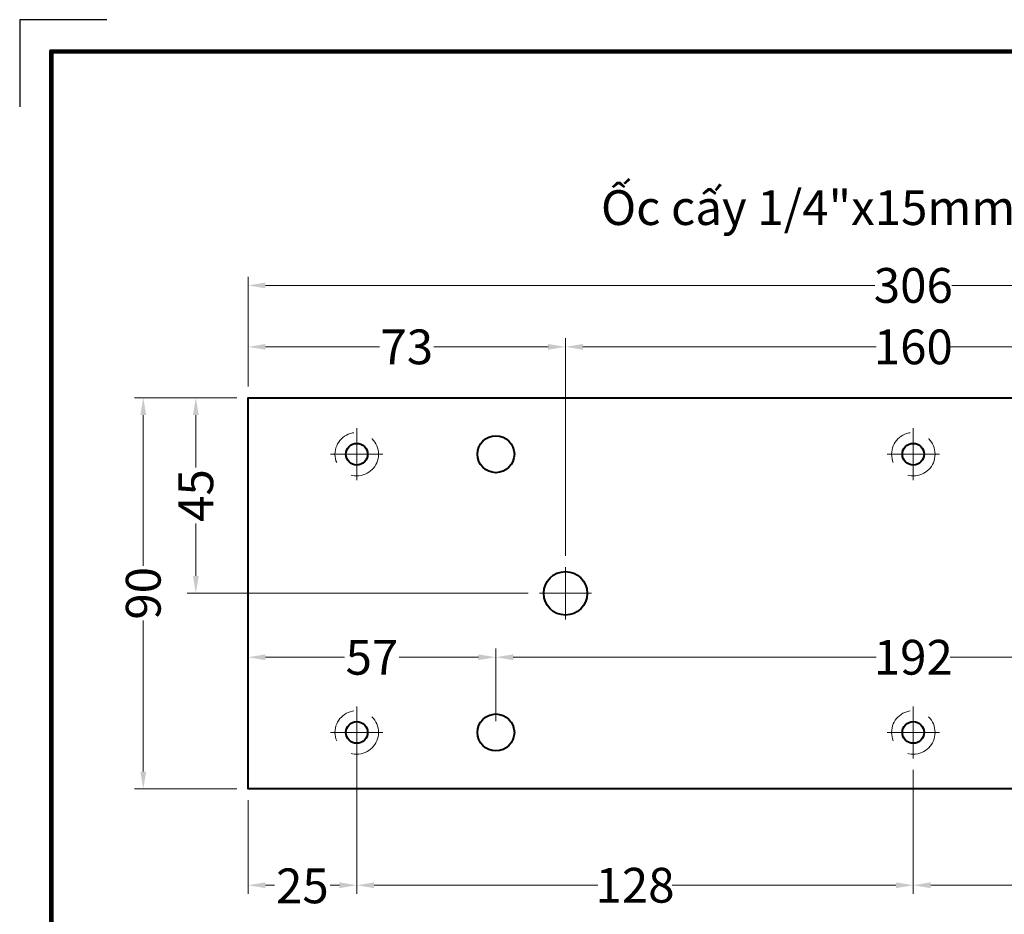
# Model space of a CAD drawing. Units: millimetres. Extents: x 0 to 7933, y -3520 to 1657.
# Drawn here: x 2801 to 3027, y -3367 to -3162 of the extents above; entities that cross this region are included whole.
import ezdxf

# ---------------------------------------------------------------- set-up
doc = ezdxf.new("R2010")
doc.units = ezdxf.units.MM
doc.header["$LTSCALE"] = 1.2
doc.linetypes.add('CENTER2', pattern=[28.575000000000003, 19.05, -3.175, 3.175, -3.175])
doc.linetypes.add('HIDDEN', pattern=[9.524999999999999, 6.35, -3.175])
doc.layers.get('0').update_dxf_attribs({"lineweight": 40})
doc.layers.get('Defpoints').update_dxf_attribs({"color": 2})
for name, color, linetype, lineweight in [('Center', 6, 'CENTER2', 15), ('Dim', 5, 'Continuous', 15), ('Dim. overall', 1, 'Continuous', 20), ('Hidden', 1, 'HIDDEN', 18), ('khung cut ting list', 7, 'Continuous', 13), ('Text', 96, 'Continuous', 20)]:
    doc.layers.add(name, color=color, linetype=linetype, lineweight=lineweight)
doc.styles.get("Standard").update_dxf_attribs({"font": 'ARIALN.TTF'})
doc.styles.add('STYLE4', font='l_10646.ttf')
doc.dimstyles.new('D-08', dxfattribs={"dimtxt": 8, "dimasz": 4, "dimexe": 2, "dimexo": 2.6, "dimgap": 1.6, "dimtad": 0, "dimdsep": 46, "dimtxsty": 'Standard', "dimcen": 0, "dimclrd": 256, "dimclre": 256, "dimclrt": 256, "dimadec": 0, "dimazin": 2, "dimtfac": 1, "dimtofl": 0, "dimtmove": 2, "dimatfit": 0, "dimfxl": 0.1, "dimtolj": 1, "dimlwd": -1, "dimlwe": -1, "dimarcsym": 0})
doc.dimstyles.new('D-10', dxfattribs={"dimtxt": 10, "dimasz": 5, "dimexe": 3, "dimexo": 3.3, "dimgap": 2, "dimtad": 0, "dimdsep": 46, "dimtxsty": 'Standard', "dimcen": 0, "dimclrd": 256, "dimclre": 256, "dimclrt": 256, "dimadec": 0, "dimazin": 2, "dimtfac": 1, "dimtofl": 0, "dimtmove": 2, "dimatfit": 0, "dimfxl": 0.1, "dimtolj": 1, "dimlwd": -1, "dimlwe": -1, "dimarcsym": 0})

# ---------------------------------------------------------------- blocks, each defined once
blk = doc.blocks.new('dfd35345')
at = {"ltscale": 1.2}
blk.add_lwpolyline([(-45, 152.9999999999923), (45, 152.9999999999923), (45, -153.0000000000091), (-45, -153.0000000000091)], close=True, dxfattribs=at)
for centre, radius in [((-32, -5.911715561524034e-12), 2.5), ((32, -5.911715561524034e-12), 2.5), ((1.818989403545856e-12, -80.00000000000182), 5), ((-32, -96.00000000000045), 4.25), ((32, -96.00000000000045), 4.25), ((-32, -128.0000000000005), 2.5), ((32, -128.0000000000005), 2.5)]:
    blk.add_circle(centre, radius, dxfattribs=at)
at = {"layer": 'Center', "ltscale": 1.2}
for points in [[(-32, -6.000000000005912), (-32, 5.999999999994088)], [(32, -6.000000000005912), (32, 5.999999999994088)], [(-32, -5.911715561524034e-12), (-38, -5.911715561524034e-12), (-26, -5.911715561524034e-12)], [(32, -5.911715561524034e-12), (26, -5.911715561524034e-12), (38, -5.911715561524034e-12)], [(1.818989403545856e-12, -86.00000000000182), (1.818989403545856e-12, -74.00000000000182)], [(1.818989403545856e-12, -80.00000000000182), (-5.999999999998181, -80.00000000000182), (6.000000000001819, -80.00000000000182)], [(-32, -134.0000000000005), (-32, -122.0000000000005)], [(32, -134.0000000000005), (32, -122.0000000000005)], [(-32, -128.0000000000005), (-38, -128.0000000000005), (-26, -128.0000000000005)], [(32, -128.0000000000005), (26, -128.0000000000005), (38, -128.0000000000005)]]:
    blk.add_lwpolyline(points, dxfattribs=at)
at = {"layer": 'Hidden', "ltscale": 1.2}
for centre in [(-32, -5.911715561524034e-12), (32, -5.911715561524034e-12), (-32, -128.0000000000005), (32, -128.0000000000005)]:
    blk.add_circle(centre, 5, dxfattribs=at)
blk = doc.blocks.new('*D128')
at = {"layer": 'Defpoints', "color": 0, "ltscale": 1.2, "transparency": 16777216}
for p in [(2853.047933751729, -3222.766267560795), (2853.047933751729, -3248.597167303165), (3159.047933751731, -3248.597167303165)]:
    blk.add_point(p, dxfattribs=at)
at = {"layer": 'Dim. overall', "ltscale": 1.2, "transparency": 16777216}
for p, q in [((2853.047933751729, -3245.997167303165), (2853.047933751729, -3220.766267560795)), ((3159.047933751731, -3245.997167303165), (3159.047933751731, -3220.766267560795)), ((2857.047933751729, -3222.766267560795), (2997.203731841772, -3222.766267560795)), ((3155.047933751731, -3222.766267560795), (3014.892135661689, -3222.766267560795))]:
    blk.add_line(p, q, dxfattribs=at)
for points in [[(2857.047933751729, -3222.099600894128), (2857.047933751729, -3223.432934227461), (2853.047933751729, -3222.766267560795)], [(3155.047933751731, -3222.099600894128), (3155.047933751731, -3223.432934227461), (3159.047933751731, -3222.766267560795)]]:
    blk.add_solid(points, dxfattribs=at)
at = {"layer": 'Dim. overall', "ltscale": 1.2, "transparency": 16777216, "insert": (3006.04793375173, -3222.766267560795), "char_height": 8, "attachment_point": 5}
blk.add_mtext('\\A1;306', dxfattribs=at)
blk = doc.blocks.new('*D129')
at = {"layer": 'Defpoints', "color": 0, "ltscale": 1.2, "transparency": 16777216}
for p in [(2828.95332331522, -3248.597167303167), (2853.047933751731, -3248.597167303167), (2853.047933751731, -3338.597167303167)]:
    blk.add_point(p, dxfattribs=at)
at = {"layer": 'Dim. overall', "ltscale": 1.2, "transparency": 16777216}
for p, q in [((2850.447933751731, -3248.597167303167), (2826.95332331522, -3248.597167303167)), ((2828.95332331522, -3252.597167303167), (2828.95332331522, -3287.309582037137)), ((2828.95332331522, -3334.597167303167), (2828.95332331522, -3299.884752569197)), ((2850.447933751731, -3338.597167303167), (2826.95332331522, -3338.597167303167))]:
    blk.add_line(p, q, dxfattribs=at)
for points in [[(2828.286656648553, -3252.597167303167), (2829.619989981886, -3252.597167303167), (2828.95332331522, -3248.597167303167)], [(2828.286656648553, -3334.597167303167), (2829.619989981886, -3334.597167303167), (2828.95332331522, -3338.597167303167)]]:
    blk.add_solid(points, dxfattribs=at)
at = {"layer": 'Dim. overall', "ltscale": 1.2, "transparency": 16777216, "insert": (2828.953323315218, -3293.597167303166), "char_height": 8, "attachment_point": 5, "rotation": 90}
blk.add_mtext('\\A1;90', dxfattribs=at)
blk = doc.blocks.new('*D132')
at = {"layer": 'Defpoints', "color": 0, "ltscale": 1.2, "transparency": 16777216}
for p in [(2926.047933751737, -3236.902865357851), (2853.04793375173, -3248.597167303165), (2926.047933751737, -3287.597167303167)]:
    blk.add_point(p, dxfattribs=at)
at = {"layer": 'Dim', "ltscale": 1.2, "transparency": 16777216}
for p, q in [((2853.04793375173, -3245.997167303165), (2853.04793375173, -3234.902865357851)), ((2926.047933751737, -3284.997167303167), (2926.047933751737, -3234.902865357851)), ((2857.04793375173, -3236.902865357851), (2883.279448076426, -3236.902865357851)), ((2922.047933751737, -3236.902865357851), (2895.816419427041, -3236.902865357851))]:
    blk.add_line(p, q, dxfattribs=at)
for points in [[(2857.04793375173, -3236.236198691185), (2857.04793375173, -3237.569532024518), (2853.04793375173, -3236.902865357851)], [(2922.047933751737, -3236.236198691185), (2922.047933751737, -3237.569532024518), (2926.047933751737, -3236.902865357851)]]:
    blk.add_solid(points, dxfattribs=at)
at = {"layer": 'Dim', "ltscale": 1.2, "transparency": 16777216, "insert": (2889.547933751734, -3236.902865357851), "char_height": 8, "attachment_point": 5}
blk.add_mtext('\\A1;73', dxfattribs=at)
blk = doc.blocks.new('*D133')
at = {"layer": 'Defpoints', "color": 0, "ltscale": 1.2, "transparency": 16777216}
for p in [(3086.047933751735, -3236.902865357851), (2926.047933751737, -3287.597167303167), (3086.047933751735, -3287.597167303167)]:
    blk.add_point(p, dxfattribs=at)
at = {"layer": 'Dim', "ltscale": 1.2, "transparency": 16777216}
for p, q in [((2926.047933751737, -3284.997167303167), (2926.047933751737, -3234.902865357851)), ((3086.047933751735, -3284.997167303167), (3086.047933751735, -3234.902865357851)), ((2930.047933751737, -3236.902865357851), (2997.520239345188, -3236.902865357851)), ((3082.047933751735, -3236.902865357851), (3014.575628158285, -3236.902865357851))]:
    blk.add_line(p, q, dxfattribs=at)
for points in [[(2930.047933751737, -3236.236198691185), (2930.047933751737, -3237.569532024518), (2926.047933751737, -3236.902865357851)], [(3082.047933751735, -3236.236198691185), (3082.047933751735, -3237.569532024518), (3086.047933751735, -3236.902865357851)]]:
    blk.add_solid(points, dxfattribs=at)
at = {"layer": 'Dim', "ltscale": 1.2, "transparency": 16777216, "insert": (3006.047933751736, -3236.902865357851), "char_height": 8, "attachment_point": 5}
blk.add_mtext('\\A1;160', dxfattribs=at)
blk = doc.blocks.new('*D135')
at = {"layer": 'Defpoints', "color": 0, "ltscale": 1.2, "transparency": 16777216}
for p in [(2853.047933751731, -3248.597167303167), (2841.039882219618, -3293.597167303169), (2920.047933751727, -3293.597167303169)]:
    blk.add_point(p, dxfattribs=at)
at = {"layer": 'Dim', "ltscale": 1.2, "transparency": 16777216}
for p, q in [((2850.447933751731, -3248.597167303167), (2839.039882219618, -3248.597167303167)), ((2841.039882219618, -3252.597167303167), (2841.039882219618, -3264.643142746551)), ((2841.039882219618, -3289.597167303169), (2841.039882219618, -3277.551191859784)), ((2917.447933751727, -3293.597167303169), (2839.039882219618, -3293.597167303169))]:
    blk.add_line(p, q, dxfattribs=at)
for points in [[(2840.373215552952, -3252.597167303167), (2841.706548886285, -3252.597167303167), (2841.039882219618, -3248.597167303167)], [(2840.373215552952, -3289.597167303169), (2841.706548886285, -3289.597167303169), (2841.039882219618, -3293.597167303169)]]:
    blk.add_solid(points, dxfattribs=at)
at = {"layer": 'Dim', "ltscale": 1.2, "transparency": 16777216, "insert": (2841.039882219617, -3271.097167303167), "char_height": 8, "attachment_point": 5, "rotation": 90}
blk.add_mtext('\\A1;45', dxfattribs=at)
blk = doc.blocks.new('*D136')
at = {"layer": 'Defpoints', "color": 0, "ltscale": 1.2, "transparency": 16777216}
for p in [(2878.047933751739, -3325.597167303165), (2853.04793375173, -3338.597167303165), (2878.047933751739, -3360.746696824831)]:
    blk.add_point(p, dxfattribs=at)
at = {"layer": 'Dim', "ltscale": 1.2, "transparency": 16777216}
for p, q in [((2878.047933751739, -3328.197167303165), (2878.047933751739, -3362.746696824831)), ((2853.04793375173, -3341.197167303165), (2853.04793375173, -3362.746696824831)), ((2857.04793375173, -3360.746696824831), (2859.17030755801, -3360.746696824831)), ((2874.047933751739, -3360.746696824831), (2871.925559945459, -3360.746696824831))]:
    blk.add_line(p, q, dxfattribs=at)
for points in [[(2857.04793375173, -3360.080030158165), (2857.04793375173, -3361.413363491498), (2853.04793375173, -3360.746696824831)], [(2874.047933751739, -3360.080030158165), (2874.047933751739, -3361.413363491498), (2878.047933751739, -3360.746696824831)]]:
    blk.add_solid(points, dxfattribs=at)
at = {"layer": 'Dim', "ltscale": 1.2, "transparency": 16777216, "insert": (2865.547933751734, -3360.889020541324), "char_height": 8, "attachment_point": 5}
blk.add_mtext('\\A1;25', dxfattribs=at)
blk = doc.blocks.new('*D137')
at = {"layer": 'Defpoints', "color": 0, "ltscale": 1.2, "transparency": 16777216}
for p in [(2878.047933751739, -3325.597167303165), (3006.047933751733, -3331.597167303165), (3006.047933751733, -3360.746696824831)]:
    blk.add_point(p, dxfattribs=at)
at = {"layer": 'Dim', "ltscale": 1.2, "transparency": 16777216}
for p, q in [((2878.047933751739, -3328.197167303165), (2878.047933751739, -3362.746696824831)), ((3006.047933751733, -3334.197167303165), (3006.047933751733, -3362.746696824831)), ((2882.047933751739, -3360.746696824831), (2933.501139754464, -3360.746696824831)), ((3002.047933751733, -3360.746696824831), (2950.594727749007, -3360.746696824831))]:
    blk.add_line(p, q, dxfattribs=at)
for points in [[(2882.047933751739, -3360.080030158165), (2882.047933751739, -3361.413363491498), (2878.047933751739, -3360.746696824831)], [(3002.047933751733, -3360.080030158165), (3002.047933751733, -3361.413363491498), (3006.047933751733, -3360.746696824831)]]:
    blk.add_solid(points, dxfattribs=at)
at = {"layer": 'Dim', "ltscale": 1.2, "transparency": 16777216, "insert": (2942.047933751736, -3360.746696824831), "char_height": 8, "attachment_point": 5}
blk.add_mtext('\\A1;128', dxfattribs=at)
blk = doc.blocks.new('*D138')
at = {"layer": 'Defpoints', "color": 0, "ltscale": 1.2, "transparency": 16777216}
for p in [(3006.047933751733, -3331.597167303165), (3134.047933751739, -3331.597167303165), (3134.047933751739, -3360.746696824831)]:
    blk.add_point(p, dxfattribs=at)
at = {"layer": 'Dim', "ltscale": 1.2, "transparency": 16777216}
for p, q in [((3006.047933751733, -3334.197167303165), (3006.047933751733, -3362.746696824831)), ((3134.047933751739, -3334.197167303165), (3134.047933751739, -3362.746696824831)), ((3010.047933751733, -3360.746696824831), (3061.501139754464, -3360.746696824831)), ((3130.047933751739, -3360.746696824831), (3078.594727749007, -3360.746696824831))]:
    blk.add_line(p, q, dxfattribs=at)
for points in [[(3010.047933751733, -3360.080030158165), (3010.047933751733, -3361.413363491498), (3006.047933751733, -3360.746696824831)], [(3130.047933751739, -3360.080030158165), (3130.047933751739, -3361.413363491498), (3134.047933751739, -3360.746696824831)]]:
    blk.add_solid(points, dxfattribs=at)
at = {"layer": 'Dim', "ltscale": 1.2, "transparency": 16777216, "insert": (3070.047933751736, -3360.746696824831), "char_height": 8, "attachment_point": 5}
blk.add_mtext('\\A1;128', dxfattribs=at)
blk = doc.blocks.new('*D143')
at = {"layer": 'Defpoints', "color": 0, "ltscale": 1.2, "transparency": 16777216}
for p in [(2910.047933751739, -3308.303063440855), (2910.047933751739, -3325.597167303165), (2853.04793375173, -3338.597167303165)]:
    blk.add_point(p, dxfattribs=at)
at = {"layer": 'Dim', "ltscale": 1.2, "transparency": 16777216}
for p, q in [((2853.04793375173, -3335.997167303165), (2853.04793375173, -3306.303063440855)), ((2857.04793375173, -3308.303063440855), (2875.252162946823, -3308.303063440855)), ((2906.047933751739, -3308.303063440855), (2887.843704556646, -3308.303063440855)), ((2910.047933751739, -3322.997167303165), (2910.047933751739, -3306.303063440855))]:
    blk.add_line(p, q, dxfattribs=at)
for points in [[(2857.04793375173, -3307.636396774188), (2857.04793375173, -3308.969730107521), (2853.04793375173, -3308.303063440855)], [(2906.047933751739, -3307.636396774188), (2906.047933751739, -3308.969730107521), (2910.047933751739, -3308.303063440855)]]:
    blk.add_solid(points, dxfattribs=at)
at = {"layer": 'Dim', "ltscale": 1.2, "transparency": 16777216, "insert": (2881.547933751734, -3308.303063440855), "char_height": 8, "attachment_point": 5}
blk.add_mtext('\\A1;57', dxfattribs=at)
blk = doc.blocks.new('*D144')
at = {"layer": 'Defpoints', "color": 0, "ltscale": 1.2, "transparency": 16777216}
for p in [(3102.047933751739, -3308.303063440855), (2910.047933751739, -3325.597167303165), (3102.047933751739, -3325.597167303165)]:
    blk.add_point(p, dxfattribs=at)
at = {"layer": 'Dim', "ltscale": 1.2, "transparency": 16777216}
for p, q in [((2910.047933751739, -3322.997167303165), (2910.047933751739, -3306.303063440855)), ((2914.047933751739, -3308.303063440855), (2997.536610422953, -3308.303063440855)), ((3098.047933751739, -3308.303063440855), (3014.559257080524, -3308.303063440855)), ((3102.047933751739, -3322.997167303165), (3102.047933751739, -3306.303063440855))]:
    blk.add_line(p, q, dxfattribs=at)
for points in [[(2914.047933751739, -3307.636396774188), (2914.047933751739, -3308.969730107521), (2910.047933751739, -3308.303063440855)], [(3098.047933751739, -3307.636396774188), (3098.047933751739, -3308.969730107521), (3102.047933751739, -3308.303063440855)]]:
    blk.add_solid(points, dxfattribs=at)
at = {"layer": 'Dim', "ltscale": 1.2, "transparency": 16777216, "insert": (3006.047933751739, -3308.303063440855), "char_height": 8, "attachment_point": 5}
blk.add_mtext('\\A1;192', dxfattribs=at)
blk = doc.blocks.new('khung chuan a4')
at = {"const_width": 0.5877194598897505}
blk.add_lwpolyline([(4.930555555540195, 4.930555555527008), (287.9444444444298, 4.930555555527008), (287.9444444444298, 202.1527777777519), (4.930555555540195, 202.1527777777519)], close=True, dxfattribs=at)
blk.add_lwpolyline([(4.636781501794758, 202.3400773331532), (4.636781501794758, 4.930555555527008), (287.9444444444298, 4.930555555527008), (287.9444444444298, 202.3400773331532)], close=True)
at = {"layer": 'Defpoints', "color": 2}
blk.add_lwpolyline([(13.38462139974854, 207.0833333333412), (0, 207.0833333333412), (0, 193.6987119335881)], dxfattribs=at)
at = {"layer": 'khung cut ting list'}
blk.add_lwpolyline([(4.930555555555657, 4.930555555558385), (287.9444444444443, 4.930555555558385), (287.9444444444443, 202.1527777777865), (4.930555555555657, 202.1527777777865)], close=True, dxfattribs=at)
blk = doc.blocks.new('A4-1')
blk.add_blockref('khung chuan a4', (0, 0))

msp = doc.modelspace()

# ---------------------------------------------------------------- block references
at = {"xscale": 1.5, "yscale": 1.5, "zscale": 1.5}
msp.add_blockref('A4-1', (2800.533311921332, -3472.267149551728), dxfattribs=at)
at = {"rotation": 270}
msp.add_blockref('dfd35345', (3006.047933751739, -3293.597167303165), dxfattribs=at)

# ---------------------------------------------------------------- texts
at = {"layer": 'Text', "insert": (3068.203977206005, -3204.870320170488), "char_height": 8, "attachment_point": 6, "style": 'STYLE4'}
msp.add_mtext('\\A1;{\\fArial|b0|i1|c0|p34;Ốc cấy\\fArial Narrow|b0|i1|c0|p34; 1/4"x15mm (4 PCS)}', dxfattribs=at)

# ---------------------------------------------------------------- dimensions: what is measured, and where the dimension line sits
at = {"layer": 'Dim', "ltscale": 1.2}
for base, p1, p2, picture, middle in [((2926.047933751737, -3236.902865357851), (2853.04793375173, -3248.597167303165), (2926.047933751737, -3287.597167303167), '*D132', (2889.547933751734, -3236.902865357851)), ((3086.047933751735, -3236.902865357851), (2926.047933751737, -3287.597167303167), (3086.047933751735, -3287.597167303167), '*D133', (3006.047933751736, -3236.902865357851)), ((2910.047933751739, -3308.303063440855), (2853.04793375173, -3338.597167303165), (2910.047933751739, -3325.597167303165), '*D143', (2881.547933751734, -3308.303063440855)), ((3102.047933751739, -3308.303063440855), (2910.047933751739, -3325.597167303165), (3102.047933751739, -3325.597167303165), '*D144', (3006.047933751739, -3308.303063440855)), ((3006.047933751733, -3360.746696824831), (2878.047933751739, -3325.597167303165), (3006.047933751733, -3331.597167303165), '*D137', (2942.047933751736, -3360.746696824831)), ((3134.047933751739, -3360.746696824831), (3006.047933751733, -3331.597167303165), (3134.047933751739, -3331.597167303165), '*D138', (3070.047933751736, -3360.746696824831))]:
    dim = msp.add_linear_dim(base=base, p1=p1, p2=p2, dimstyle='D-08', dxfattribs=at)
    dim.commit()
    dim.dimension.update_dxf_attribs({"geometry": picture, "text_midpoint": middle})
dim = msp.add_linear_dim(base=(2841.039882219618, -3293.597167303169), p1=(2853.04793375173, -3248.597167303165), p2=(2920.047933751726, -3293.597167303167), angle=90, dimstyle='D-08', dxfattribs=at)
dim.commit()
dim.dimension.update_dxf_attribs({"geometry": '*D135', "text_midpoint": (2841.039882219617, -3271.097167303167)})
dim = msp.add_linear_dim(base=(2878.047933751739, -3360.746696824831), p1=(2853.04793375173, -3338.597167303165), p2=(2878.047933751739, -3325.597167303165), dimstyle='D-08', dxfattribs=at)
dim.commit()
dim.dimension.update_dxf_attribs({"geometry": '*D136', "text_midpoint": (2865.547933751734, -3360.889020541324), "dimtype": 160})
at = {"layer": 'Dim. overall', "ltscale": 1.2}
dim = msp.add_linear_dim(base=(2853.047933751729, -3222.766267560795), p1=(3159.047933751731, -3248.597167303165), p2=(2853.047933751729, -3248.597167303165), dimstyle='D-08', dxfattribs=at)
dim.commit()
dim.dimension.update_dxf_attribs({"geometry": '*D128', "text_midpoint": (3006.04793375173, -3222.766267560795)})
dim = msp.add_linear_dim(base=(2828.95332331522, -3248.597167303167), p1=(2853.04793375173, -3338.597167303165), p2=(2853.04793375173, -3248.597167303165), angle=90, dimstyle='D-08', dxfattribs=at)
dim.commit()
dim.dimension.update_dxf_attribs({"geometry": '*D129', "text_midpoint": (2828.953323315218, -3293.597167303166)})

# ---------------------------------------------------------------- leaders
at = {"layer": 'Text', "annotation_type": 0, "has_hookline": 1, "hookline_direction": 1, "text_width": 117.6316507503411}
msp.add_leader([(3102.070387862823, -3262.071058851725), (3085.511054389539, -3204.870320170488), (3070.203977206005, -3204.870320170488)], dimstyle='D-10', override={"dimgap": 2, "dimtad": 0, "dimpost": '<>'}, dxfattribs=at)

doc.saveas('drawing.dxf')
